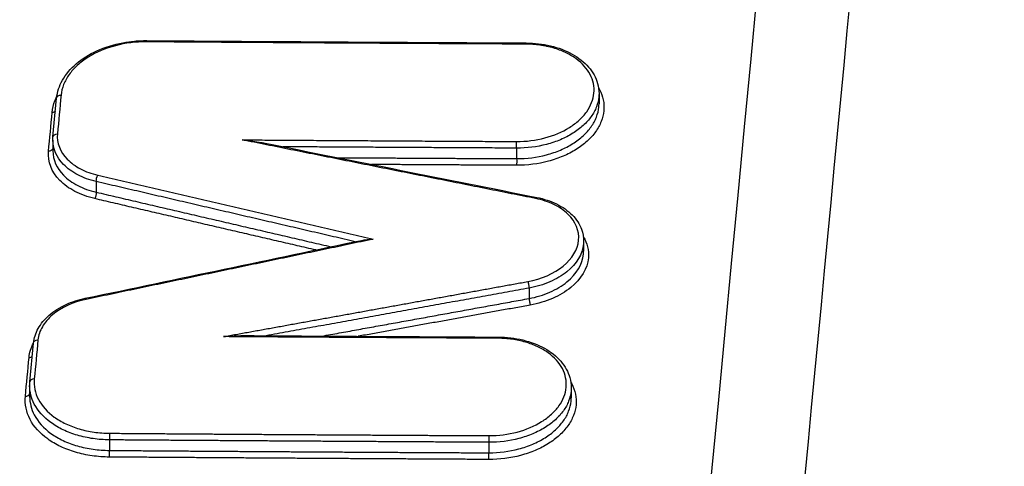
# Model space of a CAD drawing. Units: millimetres. Extents: x -7000 to 7000, y -8500 to 8500.
# Drawn here: x 4571 to 4592, y -6110 to -6101 of the extents above; entities that cross this region are included whole.
import ezdxf

# ---------------------------------------------------------------- set-up
doc = ezdxf.new("R2010")
doc.units = ezdxf.units.MM
doc.layers.add('2d', color=230, linetype='Continuous')

msp = doc.modelspace()

# ---------------------------------------------------------------- linework, layer by layer
at = {"layer": '2d'}
for p, q in [((4571.937, -6103.146), (4572.015, -6102.32)), ((4583.549, -6102.225), (4583.549, -6102.441)), ((4571.934, -6103.214), (4571.934, -6103.444)), ((4581.796, -6103.385), (4581.796, -6103.609)), ((4572.858, -6104.096), (4572.858, -6104.322)), ((4583.222, -6105.361), (4583.222, -6105.577)), ((4582.062, -6106.361), (4582.062, -6106.583)), ((4571.445, -6108.356), (4571.523, -6107.53)), ((4571.441, -6108.438), (4571.441, -6108.668)), ((4582.959, -6108.481), (4582.959, -6108.698)), ((4573.139, -6109.59), (4573.139, -6109.814)), ((4581.206, -6109.641), (4581.206, -6109.865))]:
    msp.add_line(p, q, dxfattribs=at)
for centre, major_axis, ratio, start_param, end_param in [((4573.931, -6101.198), (-0.0007, -0.1), 0.078152, 3.141593, 3.874037), ((4581.998, -6101.248), (-0.0005, -0.1), 0.080099, 3.141593, 3.874048), ((4582.083, -6106.649), (0.0179, -0.0984), 0.12528, 3.965122, 5.546494), ((4571.423, -6107.762), (0.0996, -0.0094), 0.741296, -1.454857, -0.678539), ((4571.545, -6108.366), (0.0996, -0.0094), 0.741294, 1.686785, 3.141593), ((4571.345, -6108.588), (0.0996, -0.0094), 0.741297, -1.454885, -0.19987), ((4573.146, -6109.523), (-0.0007, -0.1), 0.077962, 3.874035, 5.441892), ((4581.212, -6109.574), (-0.0005, -0.1), 0.07991, 3.874047, 5.441719), ((4573.133, -6109.88), (-0.0007, -0.1), 0.077956, 0.732443, 2.3003), ((4581.2, -6109.931), (-0.0005, -0.1), 0.079903, 0.732455, 2.300127)]:
    msp.add_ellipse(centre, major_axis=major_axis, ratio=ratio, start_param=start_param, end_param=end_param, dxfattribs=at)
at = {"layer": '2d', "extrusion": (0, 0, -1)}
for centre, major_axis, ratio, start_param, end_param in [((4572.115, -6102.33), (0.0996, -0.0094), 0.741285, 3.141593, 4.596195), ((4571.915, -6102.552), (0.0996, -0.0094), 0.741289, 0.678577, 1.454679), ((4572.037, -6103.156), (0.0996, -0.0094), 0.741287, 3.141593, 4.596223), ((4571.837, -6103.378), (0.0996, -0.0094), 0.74129, 0.173134, 1.454707), ((4581.803, -6103.318), (-0.0005, -0.1), 0.080052, 0.841479, 2.409137), ((4581.79, -6103.676), (-0.0005, -0.1), 0.080046, 3.983071, 5.55073), ((4572.895, -6104.034), (-0.0227, -0.0974), 0.305935, 0.812403, 2.365873), ((4572.821, -6104.384), (-0.0227, -0.0974), 0.305916, 3.953988, 5.507471), ((4582.207, -6104.531), (-0.0195, -0.0981), 0.279472, 2.374274, 3.141593), ((4582.04, -6106.296), (0.0179, -0.0984), 0.125287, 3.878286, 5.459655), ((4572.646, -6106.676), (0.0204, -0.0979), 0.157995, 3.141593, 3.882744), ((4571.623, -6107.54), (0.0996, -0.0094), 0.741293, 3.141593, 4.596373), ((4581.408, -6107.504), (-0.0005, -0.1), 0.079957, 2.409138, 3.141593)]:
    msp.add_ellipse(centre, major_axis=major_axis, ratio=ratio, start_param=start_param, end_param=end_param, dxfattribs=at)
at = {"layer": '2d'}
for points in [[(4556.554, -6421.597), (4566.839, -6312.061), (4577.932, -6194.655), (4589.832, -6069.354)], [(4573.73, -6481.177), (4586.108, -6353.309), (4598.485, -6225.421), (4610.861, -6097.525)], [(4573.932, -6101.098), (4576.621, -6101.118), (4579.31, -6101.134), (4581.999, -6101.148)], [(4572.11, -6102.255), (4572.084, -6102.531), (4572.058, -6102.806), (4572.032, -6103.081)], [(4583.549, -6102.442), (4583.549, -6102.442), (4583.549, -6102.442), (4583.549, -6102.441)], [(4571.842, -6103.452), (4571.868, -6103.177), (4571.894, -6102.902), (4571.92, -6102.626)], [(4571.934, -6103.213), (4571.934, -6103.191), (4571.935, -6103.169), (4571.937, -6103.146)], [(4571.934, -6103.214), (4571.934, -6103.213), (4571.934, -6103.213), (4571.934, -6103.213)], [(4576.451, -6103.28), (4578.376, -6103.666), (4580.301, -6104.05), (4582.226, -6104.433)], [(4572.625, -6106.578), (4574.595, -6106.167), (4576.565, -6105.754), (4578.534, -6105.339)], [(4583.222, -6105.578), (4583.222, -6105.577), (4583.222, -6105.577), (4583.222, -6105.577)], [(4576.046, -6107.372), (4577.834, -6107.384), (4579.621, -6107.394), (4581.408, -6107.404)], [(4571.428, -6107.836), (4571.438, -6107.733), (4571.469, -6107.632), (4571.523, -6107.534)], [(4571.618, -6107.465), (4571.592, -6107.741), (4571.566, -6108.016), (4571.54, -6108.291)], [(4571.35, -6108.662), (4571.376, -6108.387), (4571.402, -6108.111), (4571.428, -6107.836)], [(4571.441, -6108.437), (4571.441, -6108.41), (4571.443, -6108.383), (4571.445, -6108.356)], [(4571.441, -6108.438), (4571.441, -6108.438), (4571.441, -6108.437), (4571.441, -6108.437)], [(4582.959, -6108.699), (4582.959, -6108.698), (4582.959, -6108.698), (4582.959, -6108.698)]]:
    msp.add_open_spline(points, degree=3, dxfattribs=at)
for points, knots in [([(4591.771, -6069.775), (4588.733, -6101.832), (4585.824, -6132.533), (4581.657, -6176.554), (4579.622, -6198.058), (4577.335, -6222.257), (4576.213, -6234.135), (4575.657, -6240.018), (4575.38, -6242.946), (4575.242, -6244.407), (4575.174, -6245.136), (4575.139, -6245.501), (4575.122, -6245.683), (4575.113, -6245.774), (4575.109, -6245.819), (4575.107, -6245.842), (4575.106, -6245.853), (4575.105, -6245.859), (4575.105, -6245.862), (4575.105, -6245.863), (4575.105, -6245.863), (4569.592, -6304.237), (4565.461, -6348.082), (4559.941, -6406.745), (4558.552, -6421.566), (4558.531, -6421.881)], [0, 0, 0, 0, 0.25, 0.25, 0.375, 0.4375, 0.46875, 0.484375, 0.4921875, 0.4960938, 0.4980469, 0.4990234, 0.4995117, 0.4997559, 0.4998779, 0.499939, 0.4999695, 0.4999847, 0.4999924, 0.4999924, 0.5, 0.5, 0.75, 0.75, 0.9999834, 0.9999834, 0.9999834, 0.9999834]), ([(4575.427, -6432.561), (4575.556, -6431.228), (4575.684, -6429.896), (4575.813, -6428.563), (4576.326, -6423.234), (4576.839, -6417.904), (4577.353, -6412.574), (4579.406, -6391.255), (4581.46, -6369.937), (4583.513, -6348.618), (4587.803, -6304.071), (4592.092, -6259.525), (4596.38, -6214.98), (4600.668, -6170.435), (4604.955, -6125.89), (4609.242, -6081.347)], [0, 0, 0, 0, 0.006, 0.006, 0.006, 0.03, 0.03, 0.03, 0.126, 0.126, 0.126, 0.3266017, 0.3266017, 0.3266017, 0.5272033, 0.5272033, 0.5272033, 0.5272033]), ([(4609.803, -6082.561), (4607.569, -6105.596), (4605.336, -6128.631), (4603.102, -6151.666), (4593.991, -6245.611), (4584.88, -6339.556), (4575.77, -6433.502)], [0, 0, 0, 0, 0.1038136, 0.1038136, 0.1038136, 0.5272032, 0.5272032, 0.5272032, 0.5272032]), ([(4610.855, -6097.987), (4608.705, -6120.203), (4606.556, -6142.42), (4597.956, -6231.284), (4591.506, -6297.93), (4581.279, -6403.595), (4577.501, -6442.618), (4573.724, -6481.638)], [0, 0, 0, 0, 10, 10, 40, 40, 57.567523, 57.567523, 57.567523, 57.567523]), ([(4572.015, -6102.32), (4572.027, -6102.191), (4572.07, -6102.061), (4572.208, -6101.815), (4572.308, -6101.696), (4572.555, -6101.485), (4572.706, -6101.391), (4573.041, -6101.239), (4573.229, -6101.18), (4573.505, -6101.128), (4573.589, -6101.117), (4573.716, -6101.105), (4573.759, -6101.102), (4573.813, -6101.1), (4573.824, -6101.1), (4573.867, -6101.099), (4573.9, -6101.098), (4573.932, -6101.098)], [0, 0, 0, 0, 0.0546543, 0.0546543, 0.1113095, 0.1113095, 0.1698072, 0.1698072, 0.2292317, 0.2292317, 0.25465, 0.25465, 0.2675896, 0.2675896, 0.2708392, 0.2708392, 0.2805976, 0.2805976, 0.2805976, 0.2805976]), ([(4573.927, -6101.124), (4573.701, -6101.122), (4573.474, -6101.151), (4573.053, -6101.262), (4572.854, -6101.346), (4572.603, -6101.502), (4572.525, -6101.561), (4572.39, -6101.684), (4572.331, -6101.749), (4572.232, -6101.887), (4572.192, -6101.96), (4572.135, -6102.106), (4572.117, -6102.18), (4572.11, -6102.255)], [0, 0, 0, 0, 0.000674549, 0.000674549, 0.001349099, 0.001349099, 0.001686374, 0.001686374, 0.002023648, 0.002023648, 0.002360923, 0.002360923, 0.002698198, 0.002698198, 0.002698198, 0.002698198]), ([(4581.798, -6103.244), (4582.002, -6103.245), (4582.205, -6103.219), (4582.589, -6103.117), (4582.766, -6103.042), (4582.996, -6102.898), (4583.065, -6102.846), (4583.188, -6102.734), (4583.242, -6102.674), (4583.331, -6102.549), (4583.366, -6102.484), (4583.418, -6102.352), (4583.435, -6102.283), (4583.454, -6102.08), (4583.426, -6101.944), (4583.295, -6101.694), (4583.191, -6101.578), (4582.99, -6101.434), (4582.915, -6101.39), (4582.754, -6101.314), (4582.668, -6101.281), (4582.486, -6101.229), (4582.39, -6101.208), (4582.195, -6101.181), (4582.095, -6101.174), (4581.993, -6101.173)], [0, 0, 0, 0, 0.000613374, 0.000613374, 0.001226748, 0.001226748, 0.001533436, 0.001533436, 0.001840123, 0.001840123, 0.00214681, 0.00214681, 0.002453497, 0.002453497, 0.003066871, 0.003066871, 0.003680245, 0.003680245, 0.003986932, 0.003986932, 0.00429362, 0.00429362, 0.004600307, 0.004600307, 0.004906994, 0.004906994, 0.004906994, 0.004906994]), ([(4581.999, -6101.148), (4582.175, -6101.149), (4582.352, -6101.169), (4582.683, -6101.248), (4582.841, -6101.309), (4583.114, -6101.461), (4583.233, -6101.555), (4583.417, -6101.765), (4583.484, -6101.885), (4583.539, -6102.08), (4583.549, -6102.153), (4583.549, -6102.226)], [0, 0, 0, 0, 0.0530714, 0.0530714, 0.1071198, 0.1071198, 0.1610533, 0.1610533, 0.2147638, 0.2147638, 0.2454083, 0.2454083, 0.2454083, 0.2454083]), ([(4583.54, -6102.105), (4583.547, -6102.117), (4583.553, -6102.129), (4583.634, -6102.282), (4583.665, -6102.436), (4583.644, -6102.665), (4583.625, -6102.742), (4583.566, -6102.892), (4583.527, -6102.965), (4583.426, -6103.106), (4583.365, -6103.174), (4583.226, -6103.3), (4583.149, -6103.359), (4582.975, -6103.467), (4582.883, -6103.515), (4582.686, -6103.599), (4582.58, -6103.635), (4582.255, -6103.722), (4582.026, -6103.751), (4581.795, -6103.75)], [0.001992166, 0.001992166, 0.001992166, 0.001992166, 0.002051196, 0.002051196, 0.002734928, 0.002734928, 0.003076794, 0.003076794, 0.00341866, 0.00341866, 0.003760526, 0.003760526, 0.004102391, 0.004102391, 0.004444257, 0.004444257, 0.004786123, 0.004786123, 0.005469855, 0.005469855, 0.005469855, 0.005469855]), ([(4571.92, -6102.626), (4571.928, -6102.542), (4571.948, -6102.459), (4571.991, -6102.349), (4572.004, -6102.32), (4572.018, -6102.291)], [0, 0, 0, 0, 0.0003736445, 0.0003736445, 0.0005060007, 0.0005060007, 0.0005060007, 0.0005060007]), ([(4583.549, -6102.226), (4583.549, -6102.249), (4583.548, -6102.271), (4583.539, -6102.366), (4583.522, -6102.439), (4583.466, -6102.58), (4583.429, -6102.648), (4583.334, -6102.781), (4583.276, -6102.845), (4583.146, -6102.964), (4583.073, -6103.019), (4582.909, -6103.121), (4582.822, -6103.166), (4582.636, -6103.245), (4582.537, -6103.278), (4582.23, -6103.359), (4582.014, -6103.386), (4581.796, -6103.385)], [0.002477143, 0.002477143, 0.002477143, 0.002477143, 0.002578293, 0.002578293, 0.002900579, 0.002900579, 0.003222866, 0.003222866, 0.003545153, 0.003545153, 0.003867439, 0.003867439, 0.004189726, 0.004189726, 0.004512012, 0.004512012, 0.005156586, 0.005156586, 0.005156586, 0.005156586]), ([(4581.796, -6103.609), (4582.014, -6103.61), (4582.23, -6103.581), (4582.537, -6103.499), (4582.636, -6103.465), (4582.822, -6103.386), (4582.909, -6103.34), (4583.072, -6103.238), (4583.146, -6103.182), (4583.276, -6103.063), (4583.334, -6102.998), (4583.429, -6102.865), (4583.466, -6102.796), (4583.522, -6102.655), (4583.539, -6102.582), (4583.548, -6102.488), (4583.549, -6102.465), (4583.549, -6102.442)], [0, 0, 0, 0, 0.00065304, 0.00065304, 0.00097956, 0.00097956, 0.00130608, 0.00130608, 0.0016326, 0.0016326, 0.00195912, 0.00195912, 0.002285639, 0.002285639, 0.002612159, 0.002612159, 0.002714776, 0.002714776, 0.002714776, 0.002714776]), ([(4572.032, -6103.081), (4572.014, -6103.275), (4572.088, -6103.465), (4572.318, -6103.7), (4572.413, -6103.769), (4572.634, -6103.884), (4572.757, -6103.928), (4572.891, -6103.96)], [0, 0, 0, 0, 0.000860901, 0.000860901, 0.001291352, 0.001291352, 0.001721803, 0.001721803, 0.001721803, 0.001721803]), ([(4572.858, -6104.096), (4572.714, -6104.062), (4572.583, -6104.014), (4572.346, -6103.89), (4572.244, -6103.816), (4572.014, -6103.58), (4571.934, -6103.399), (4571.934, -6103.214)], [0, 0, 0, 0, 0.000458536, 0.000458536, 0.000917072, 0.000917072, 0.001742383, 0.001742383, 0.001742383, 0.001742383]), ([(4575.957, -6103.209), (4576.078, -6103.222), (4576.2, -6103.237), (4576.364, -6103.264), (4576.408, -6103.271), (4576.451, -6103.28)], [-0.0000038272, -0.0000038272, -0.0000038272, -0.0000038272, 0.0003681077, 0.0003681077, 0.0005006075, 0.0005006075, 0.0005006075, 0.0005006075]), ([(4572.825, -6104.459), (4572.672, -6104.423), (4572.532, -6104.372), (4572.278, -6104.24), (4572.17, -6104.161), (4571.906, -6103.892), (4571.821, -6103.674), (4571.842, -6103.452)], [0, 0, 0, 0, 0.000489705, 0.000489705, 0.00097941, 0.00097941, 0.00195882, 0.00195882, 0.00195882, 0.00195882]), ([(4571.934, -6103.444), (4571.934, -6103.63), (4572.014, -6103.81), (4572.244, -6104.045), (4572.346, -6104.119), (4572.583, -6104.242), (4572.714, -6104.289), (4572.858, -6104.322)], [0.000092413, 0.000092413, 0.000092413, 0.000092413, 0.000923683, 0.000923683, 0.001385525, 0.001385525, 0.001847367, 0.001847367, 0.001847367, 0.001847367]), ([(4582.226, -6104.433), (4582.376, -6104.463), (4582.52, -6104.511), (4582.774, -6104.636), (4582.888, -6104.715), (4583.068, -6104.897), (4583.136, -6105.002), (4583.206, -6105.192), (4583.222, -6105.277), (4583.222, -6105.362)], [0, 0, 0, 0, 0.0476043, 0.0476043, 0.0959269, 0.0959269, 0.1440458, 0.1440458, 0.1791699, 0.1791699, 0.1791699, 0.1791699]), ([(4582.035, -6106.222), (4582.327, -6106.169), (4582.593, -6106.052), (4582.978, -6105.738), (4583.096, -6105.541), (4583.132, -6105.145), (4583.053, -6104.949), (4582.807, -6104.71), (4582.706, -6104.641), (4582.472, -6104.527), (4582.343, -6104.485), (4582.202, -6104.457)], [0, 0, 0, 0, 0.00089072, 0.00089072, 0.00178144, 0.00178144, 0.00267216, 0.00267216, 0.00311752, 0.00311752, 0.003562879, 0.003562879, 0.003562879, 0.003562879]), ([(4583.215, -6105.268), (4583.3, -6105.408), (4583.338, -6105.562), (4583.303, -6105.944), (4583.168, -6106.169), (4582.837, -6106.439), (4582.706, -6106.518), (4582.415, -6106.644), (4582.255, -6106.693), (4582.088, -6106.723)], [0.001335339, 0.001335339, 0.001335339, 0.001335339, 0.002025176, 0.002025176, 0.003037764, 0.003037764, 0.003544058, 0.003544058, 0.004050352, 0.004050352, 0.004050352, 0.004050352]), ([(4578.534, -6105.339), (4578.548, -6105.336), (4578.562, -6105.334), (4578.632, -6105.323), (4578.689, -6105.32), (4578.748, -6105.321)], [0.0001330442, 0.0001330442, 0.0001330442, 0.0001330442, 0.0001766173, 0.0001766173, 0.0003532345, 0.0003532345, 0.0003532345, 0.0003532345]), ([(4583.222, -6105.362), (4583.222, -6105.382), (4583.221, -6105.402), (4583.199, -6105.634), (4583.073, -6105.845), (4582.764, -6106.097), (4582.64, -6106.17), (4582.368, -6106.288), (4582.218, -6106.333), (4582.062, -6106.361)], [0.001806528, 0.001806528, 0.001806528, 0.001806528, 0.001896233, 0.001896233, 0.00284435, 0.00284435, 0.003318408, 0.003318408, 0.003792466, 0.003792466, 0.003792466, 0.003792466]), ([(4582.062, -6106.583), (4582.218, -6106.554), (4582.368, -6106.509), (4582.64, -6106.39), (4582.763, -6106.315), (4583.073, -6106.062), (4583.199, -6105.851), (4583.221, -6105.618), (4583.222, -6105.598), (4583.222, -6105.578)], [0, 0, 0, 0, 0.00047785, 0.00047785, 0.000955699, 0.000955699, 0.001911398, 0.001911398, 0.00200211, 0.00200211, 0.00200211, 0.00200211]), ([(4571.523, -6107.53), (4571.533, -6107.425), (4571.567, -6107.32), (4571.678, -6107.121), (4571.758, -6107.025), (4571.956, -6106.852), (4572.079, -6106.774), (4572.341, -6106.654), (4572.481, -6106.608), (4572.625, -6106.578)], [0, 0, 0, 0, 0.043678, 0.043678, 0.0892013, 0.0892013, 0.1368078, 0.1368078, 0.1815854, 0.1815854, 0.1815854, 0.1815854]), ([(4572.641, -6106.602), (4572.362, -6106.66), (4572.11, -6106.776), (4571.837, -6107.007), (4571.764, -6107.092), (4571.658, -6107.275), (4571.627, -6107.369), (4571.618, -6107.465)], [0, 0, 0, 0, 0.000860911, 0.000860911, 0.001291366, 0.001291366, 0.001721821, 0.001721821, 0.001721821, 0.001721821]), ([(4575.562, -6107.394), (4575.685, -6107.384), (4575.809, -6107.376), (4575.971, -6107.372), (4576.008, -6107.372), (4576.046, -6107.372)], [-0.0000038273, -0.0000038273, -0.0000038273, -0.0000038273, 0.0003683093, 0.0003683093, 0.0004821004, 0.0004821004, 0.0004821004, 0.0004821004]), ([(4581.207, -6109.5), (4581.412, -6109.501), (4581.615, -6109.475), (4581.999, -6109.373), (4582.176, -6109.298), (4582.406, -6109.154), (4582.475, -6109.102), (4582.597, -6108.99), (4582.652, -6108.93), (4582.741, -6108.805), (4582.776, -6108.74), (4582.828, -6108.608), (4582.844, -6108.539), (4582.863, -6108.337), (4582.836, -6108.2), (4582.705, -6107.95), (4582.6, -6107.834), (4582.4, -6107.69), (4582.325, -6107.646), (4582.164, -6107.57), (4582.078, -6107.538), (4581.896, -6107.485), (4581.799, -6107.464), (4581.605, -6107.437), (4581.505, -6107.43), (4581.403, -6107.429)], [0, 0, 0, 0, 0.000613371, 0.000613371, 0.001226742, 0.001226742, 0.001533428, 0.001533428, 0.001840113, 0.001840113, 0.002146799, 0.002146799, 0.002453484, 0.002453484, 0.003066855, 0.003066855, 0.003680226, 0.003680226, 0.003986912, 0.003986912, 0.004293597, 0.004293597, 0.004600283, 0.004600283, 0.004906968, 0.004906968, 0.004906968, 0.004906968]), ([(4581.408, -6107.404), (4581.585, -6107.405), (4581.761, -6107.425), (4582.093, -6107.505), (4582.251, -6107.565), (4582.524, -6107.717), (4582.643, -6107.811), (4582.826, -6108.021), (4582.893, -6108.141), (4582.949, -6108.336), (4582.959, -6108.409), (4582.959, -6108.482)], [0, 0, 0, 0, 0.0530702, 0.0530702, 0.1071175, 0.1071175, 0.1610503, 0.1610503, 0.2147612, 0.2147612, 0.2454065, 0.2454065, 0.2454065, 0.2454065]), ([(4571.54, -6108.291), (4571.526, -6108.442), (4571.557, -6108.593), (4571.702, -6108.87), (4571.817, -6108.998), (4572.039, -6109.158), (4572.122, -6109.207), (4572.3, -6109.291), (4572.395, -6109.327), (4572.596, -6109.386), (4572.703, -6109.409), (4572.918, -6109.44), (4573.028, -6109.448), (4573.141, -6109.449)], [0, 0, 0, 0, 0.000674572, 0.000674572, 0.001349144, 0.001349144, 0.00168643, 0.00168643, 0.002023715, 0.002023715, 0.002361001, 0.002361001, 0.002698287, 0.002698287, 0.002698287, 0.002698287]), ([(4582.949, -6108.361), (4582.956, -6108.373), (4582.963, -6108.385), (4583.043, -6108.538), (4583.075, -6108.692), (4583.053, -6108.921), (4583.035, -6108.999), (4582.976, -6109.148), (4582.936, -6109.221), (4582.835, -6109.362), (4582.774, -6109.43), (4582.636, -6109.557), (4582.558, -6109.615), (4582.385, -6109.724), (4582.292, -6109.772), (4582.095, -6109.855), (4581.99, -6109.891), (4581.665, -6109.978), (4581.435, -6110.007), (4581.205, -6110.006)], [0.001992242, 0.001992242, 0.001992242, 0.001992242, 0.002051185, 0.002051185, 0.002734913, 0.002734913, 0.003076777, 0.003076777, 0.003418641, 0.003418641, 0.003760506, 0.003760506, 0.00410237, 0.00410237, 0.004444234, 0.004444234, 0.004786098, 0.004786098, 0.005469826, 0.005469826, 0.005469826, 0.005469826]), ([(4573.139, -6109.59), (4573.02, -6109.588), (4572.903, -6109.58), (4572.675, -6109.547), (4572.563, -6109.522), (4572.35, -6109.46), (4572.249, -6109.421), (4572.061, -6109.332), (4571.973, -6109.28), (4571.738, -6109.11), (4571.616, -6108.974), (4571.475, -6108.704), (4571.442, -6108.572), (4571.441, -6108.438)], [0, 0, 0, 0, 0.000354048, 0.000354048, 0.000708096, 0.000708096, 0.001062144, 0.001062144, 0.001416191, 0.001416191, 0.002124287, 0.002124287, 0.002719514, 0.002719514, 0.002719514, 0.002719514]), ([(4582.959, -6108.482), (4582.959, -6108.505), (4582.958, -6108.528), (4582.949, -6108.622), (4582.931, -6108.695), (4582.876, -6108.836), (4582.838, -6108.905), (4582.743, -6109.037), (4582.686, -6109.102), (4582.555, -6109.22), (4582.482, -6109.275), (4582.319, -6109.377), (4582.231, -6109.422), (4582.046, -6109.501), (4581.946, -6109.534), (4581.64, -6109.615), (4581.423, -6109.642), (4581.206, -6109.641)], [0.002477131, 0.002477131, 0.002477131, 0.002477131, 0.002578281, 0.002578281, 0.002900566, 0.002900566, 0.003222851, 0.003222851, 0.003545136, 0.003545136, 0.003867421, 0.003867421, 0.004189706, 0.004189706, 0.004511991, 0.004511991, 0.005156562, 0.005156562, 0.005156562, 0.005156562]), ([(4573.138, -6109.955), (4573.012, -6109.954), (4572.889, -6109.945), (4572.648, -6109.91), (4572.529, -6109.885), (4572.304, -6109.819), (4572.199, -6109.779), (4572, -6109.685), (4571.907, -6109.63), (4571.659, -6109.452), (4571.53, -6109.308), (4571.369, -6108.999), (4571.334, -6108.831), (4571.35, -6108.662)], [0, 0, 0, 0, 0.00037361, 0.00037361, 0.00074722, 0.00074722, 0.00112083, 0.00112083, 0.00149444, 0.00149444, 0.00224166, 0.00224166, 0.002988879, 0.002988879, 0.002988879, 0.002988879]), ([(4571.441, -6108.668), (4571.442, -6108.802), (4571.475, -6108.935), (4571.616, -6109.204), (4571.738, -6109.34), (4571.973, -6109.508), (4572.061, -6109.56), (4572.249, -6109.649), (4572.35, -6109.687), (4572.563, -6109.749), (4572.675, -6109.773), (4572.903, -6109.805), (4573.02, -6109.813), (4573.139, -6109.814)], [0.0001138, 0.0001138, 0.0001138, 0.0001138, 0.000714018, 0.000714018, 0.001428037, 0.001428037, 0.001785046, 0.001785046, 0.002142055, 0.002142055, 0.002499064, 0.002499064, 0.002856074, 0.002856074, 0.002856074, 0.002856074]), ([(4581.206, -6109.865), (4581.423, -6109.865), (4581.64, -6109.837), (4581.946, -6109.755), (4582.046, -6109.721), (4582.231, -6109.642), (4582.319, -6109.596), (4582.482, -6109.494), (4582.555, -6109.438), (4582.686, -6109.319), (4582.743, -6109.255), (4582.838, -6109.121), (4582.876, -6109.053), (4582.931, -6108.911), (4582.949, -6108.838), (4582.958, -6108.744), (4582.959, -6108.721), (4582.959, -6108.699)], [0, 0, 0, 0, 0.000653036, 0.000653036, 0.000979554, 0.000979554, 0.001306072, 0.001306072, 0.00163259, 0.00163259, 0.001959108, 0.001959108, 0.002285626, 0.002285626, 0.002612144, 0.002612144, 0.00271476, 0.00271476, 0.00271476, 0.00271476])]:
    msp.add_open_spline(points, degree=3, knots=knots, dxfattribs=at)
for points, weights in [([(4581.993, -6101.173), (4579.305, -6101.16), (4576.616, -6101.143), (4573.927, -6101.124)], [1, 0.999999281079, 0.999999281079, 1]), ([(4582.202, -6104.457), (4580.12, -6104.043), (4578.038, -6103.627), (4575.957, -6103.209)], [1, 0.999999569019, 0.999999569019, 1]), ([(4575.957, -6103.209), (4577.904, -6103.222), (4579.851, -6103.234), (4581.798, -6103.244)], [1, 0.999999622998, 0.999999622998, 1]), ([(4581.796, -6103.385), (4580.141, -6103.376), (4578.486, -6103.367), (4576.831, -6103.356)], [1, 0.999999718827, 0.99999971006, 0.9999999737]), ([(4577.987, -6103.588), (4579.257, -6103.595), (4580.527, -6103.602), (4581.796, -6103.609)], [0.99999983392, 0.999999728974, 0.999999784334, 1]), ([(4581.795, -6103.75), (4580.768, -6103.745), (4579.741, -6103.739), (4578.714, -6103.733)], [1, 0.999999849959, 0.999999804764, 0.999999864417]), ([(4572.891, -6103.96), (4574.843, -6104.415), (4576.796, -6104.869), (4578.748, -6105.321)], [1, 0.999999620944, 0.999999620944, 1]), ([(4578.362, -6105.375), (4576.527, -6104.95), (4574.693, -6104.524), (4572.858, -6104.096)], [0.999999986851, 0.99999965655, 0.999999660933, 1]), ([(4572.858, -6104.322), (4574.522, -6104.71), (4576.186, -6105.097), (4577.85, -6105.483)], [1, 0.999999692542, 0.999999660337, 0.999999903383]), ([(4577.525, -6105.551), (4575.958, -6105.188), (4574.392, -6104.824), (4572.825, -6104.459)], [0.999999907264, 0.999999694277, 0.999999725189, 1]), ([(4578.748, -6105.321), (4576.712, -6105.749), (4574.677, -6106.176), (4572.641, -6106.602)], [1, 0.999999587986, 0.999999587986, 1]), ([(4575.562, -6107.394), (4577.72, -6107.005), (4579.878, -6106.614), (4582.035, -6106.222)], [1, 0.99999953692, 0.99999953692, 1]), ([(4582.062, -6106.361), (4580.198, -6106.7), (4578.334, -6107.038), (4576.47, -6107.375)], [1, 0.999999643375, 0.999999632183, 0.999999966424]), ([(4577.658, -6107.382), (4579.126, -6107.117), (4580.594, -6106.851), (4582.062, -6106.583)], [0.999999800238, 0.999999652597, 0.999999719185, 1]), ([(4582.088, -6106.723), (4580.868, -6106.945), (4579.649, -6107.166), (4578.429, -6107.387)], [1, 0.999999795065, 0.999999737966, 0.999999828705]), ([(4581.403, -6107.429), (4579.456, -6107.419), (4577.509, -6107.408), (4575.562, -6107.394)], [1, 0.999999623003, 0.999999623003, 1]), ([(4573.141, -6109.449), (4575.83, -6109.469), (4578.519, -6109.486), (4581.207, -6109.5)], [1, 0.999999281099, 0.999999281099, 1]), ([(4581.206, -6109.641), (4578.517, -6109.627), (4575.829, -6109.61), (4573.139, -6109.59)], [1, 0.999999281099, 0.999999281099, 1]), ([(4573.139, -6109.814), (4575.829, -6109.834), (4578.517, -6109.851), (4581.206, -6109.865)], [1, 0.999999281257, 0.999999281257, 1]), ([(4581.205, -6110.006), (4578.516, -6109.992), (4575.827, -6109.975), (4573.138, -6109.955)], [1, 0.999999281257, 0.999999281257, 1])]:
    msp.add_rational_spline(points, weights, degree=3, dxfattribs=at)

doc.saveas('drawing.dxf')
